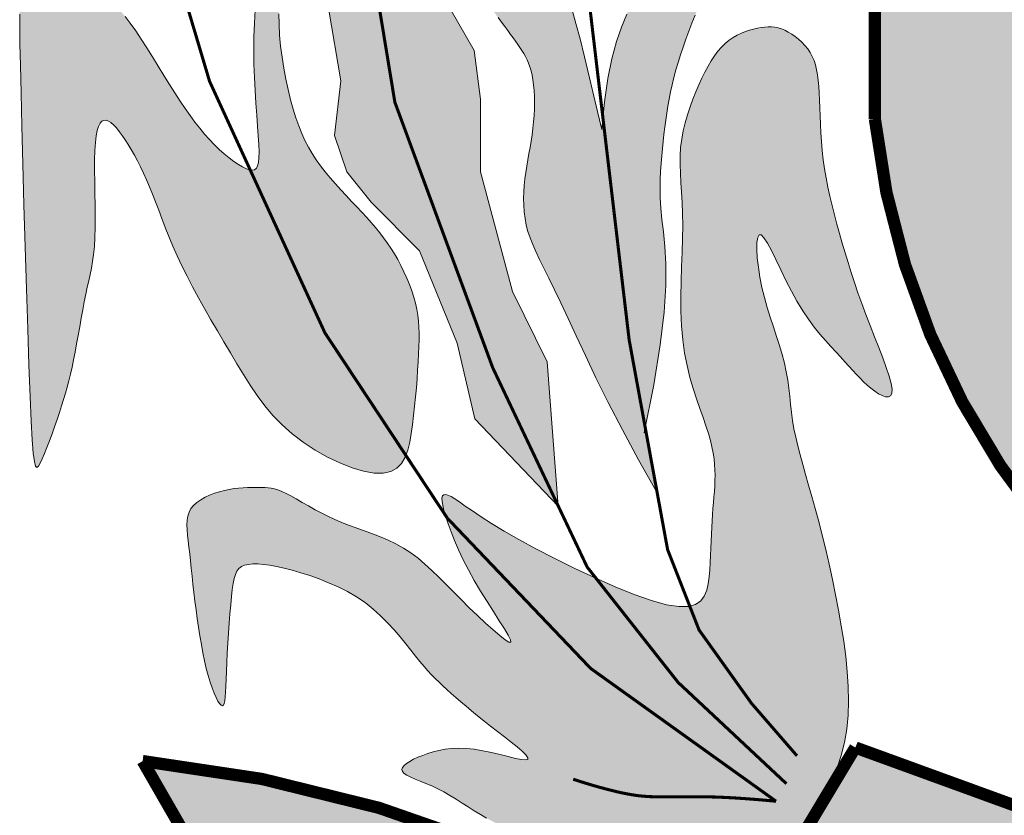
# Model space of a CAD drawing. Extents: x 1 to 5946, y 1 to 4206.
# Drawn here: x 5163 to 5194, y 490 to 515 of the extents above; entities that cross this region are included whole.
import ezdxf

# ---------------------------------------------------------------- set-up
doc = ezdxf.new("R2010")
doc.units = 0
doc.header["$LTSCALE"] = 18
doc.header["$MEASUREMENT"] = 0
doc.layers.add('FORMATO', color=1, linetype='Continuous', lineweight=15)

# ---------------------------------------------------------------- blocks, each defined once
blk = doc.blocks.new('BRASAO-CTBA')
at = {"layer": 'FORMATO'}
h = blk.add_hatch(color=10, dxfattribs=at)
h.paths.add_polyline_path([(2.4465, 4.0942), (2.4465, 7.8527, 0.001335), (2.4231, 7.8659), (-2.5026, 7.8659, 0.002053), (-2.5386, 7.8456), (-2.5386, 4.2352, 0.871796)])
h.paths.add_polyline_path([(0.0694, 5.7137), (0.1303, 5.7434), (0.1508, 5.9903), (0.0619, 5.9934)], flags=16)
h.paths.add_polyline_path([(-0.3241, 6.3428), (-0.4093, 6.3215), (-0.9983, 6.3215), (-1.8472, 6.6478), (-0.4093, 6.6478), (-0.3241, 6.6336), (-0.2886, 6.5911), (-0.2744, 6.5272), (-0.2673, 6.435), (-0.2957, 6.3783)], flags=16)
for points in [[(-3.971, 5.7901), (-3.971, 6.0058), (-3.9317, 6.1235), (-3.8532, 6.1039), (-3.7944, 6.0058), (-3.7944, 6.1039), (-3.814, 6.2019), (-3.8532, 6.2804), (-4.0102, 6.2608), (-4.1083, 6.2216), (-4.0887, 6.2804), (-4.0298, 6.4177), (-3.9906, 6.5157), (-3.9121, 6.4765), (-3.814, 6.3784), (-3.7355, 6.2804), (-3.6962, 6.3784), (-3.6962, 6.4961), (-3.7551, 6.6334), (-3.8336, 6.7511), (-3.9121, 6.8099), (-4.0495, 6.8491), (-4.1725, 6.7177), (-4.1734, 6.9895, -0.17552), (-4.2117, 7.0242, -0.373282), (-4.3006, 6.9801), (-4.3438, 6.653), (-4.4419, 6.7511), (-4.4616, 6.9276), (-4.6186, 6.908), (-4.5597, 6.8884), (-4.5204, 6.7315), (-4.5008, 6.5746), (-4.5401, 6.3196), (-4.5008, 6.1235), (-4.4812, 6.0058), (-4.4812, 5.7901), (-4.4223, 5.6332), (-4.3635, 5.4763), (-4.3438, 5.3979), (-4.2536, 5.2662), (-4.3831, 5.1821), (-4.4339, 4.979), (-4.4346, 4.9451), (-4.4355, 4.9253), (-4.3831, 4.7507), (-4.3046, 4.5938), (-4.2653, 4.3584), (-4.285, 4.1819), (-4.2457, 4.0642), (-4.1672, 3.9662), (-4.0102, 3.8093), (-3.889, 3.5101), (-3.8316, 3.2662), (-3.5621, 2.9842), (-3.5978, 3.4497), (-3.71, 3.6773), (-3.814, 4.0642), (-3.814, 4.2996), (-3.8336, 4.4565), (-3.9121, 4.5938), (-3.9906, 4.7507), (-4.0298, 4.9076), (-4.0691, 5.1037), (-4.1672, 5.2606), (-4.0495, 5.3979), (-3.9906, 5.4763), (-3.971, 5.6136)], [(-5.2989, 4.3192), (-5.301, 4.4075), (-5.3024, 4.4779), (-5.3031, 4.5327), (-5.3029, 4.5741), (-5.3019, 4.6046), (-5.2998, 4.6262), (-5.2966, 4.6415), (-5.2923, 4.6526), (-5.2868, 4.6615), (-5.28, 4.6687), (-5.2721, 4.6744), (-5.2629, 4.6787), (-5.2525, 4.6818), (-5.2408, 4.6839), (-5.2279, 4.685), (-5.2138, 4.6853), (-5.1985, 4.685), (-5.1822, 4.684), (-5.1652, 4.6822), (-5.1476, 4.6796), (-5.1297, 4.676), (-5.1117, 4.6715), (-5.0939, 4.6659), (-5.0765, 4.6591), (-5.0596, 4.6511), (-5.0431, 4.6417), (-5.027, 4.6307), (-5.011, 4.6179), (-4.9951, 4.603), (-4.9789, 4.586), (-4.9625, 4.5667), (-4.9456, 4.5447), (-4.9282, 4.5202), (-4.9103, 4.4934), (-4.892, 4.465), (-4.8737, 4.4356), (-4.8553, 4.4058), (-4.8371, 4.376), (-4.8192, 4.347), (-4.8017, 4.3192), (-4.7848, 4.2931), (-4.7684, 4.2688), (-4.7524, 4.2461), (-4.7367, 4.2248), (-4.7211, 4.205), (-4.7056, 4.1864), (-4.69, 4.1689), (-4.6742, 4.1525), (-4.6581, 4.137), (-4.642, 4.1227), (-4.6262, 4.1097), (-4.6108, 4.0982), (-4.5962, 4.0883), (-4.5826, 4.0803), (-4.5704, 4.0744), (-4.5597, 4.0708), (-4.5508, 4.0696), (-4.5436, 4.0711), (-4.538, 4.0757), (-4.5339, 4.0834), (-4.5312, 4.0947), (-4.5298, 4.1098), (-4.5295, 4.129), (-4.5303, 4.1525), (-4.5319, 4.1804), (-4.5342, 4.2124), (-4.5369, 4.2478), (-4.5397, 4.2861), (-4.5423, 4.3267), (-4.5445, 4.369), (-4.546, 4.4124), (-4.5466, 4.4565), (-4.546, 4.5006), (-4.5445, 4.5446), (-4.5421, 4.5883), (-4.5392, 4.6318), (-4.5361, 4.6747), (-4.5328, 4.7171), (-4.5297, 4.7588), (-4.527, 4.7997), (-4.5248, 4.8397), (-4.5232, 4.8785), (-4.5219, 4.9162), (-4.5209, 4.9525), (-4.52, 4.9873), (-4.5192, 5.0203), (-4.5183, 5.0516), (-4.5172, 5.0808), (-4.5158, 5.1079), (-4.514, 5.1324), (-4.5118, 5.1542), (-4.509, 5.1727), (-4.5056, 5.1878), (-4.5015, 5.1989), (-4.4967, 5.2059), (-4.491, 5.2083), (-4.4845, 5.2059), (-4.4773, 5.1989), (-4.4698, 5.1876), (-4.4624, 5.1723), (-4.4552, 5.1534), (-4.4487, 5.131), (-4.4431, 5.1057), (-4.4387, 5.0775), (-4.4357, 5.047), (-4.4342, 5.0144), (-4.4338, 4.9803), (-4.4346, 4.9451), (-4.4362, 4.9094), (-4.4387, 4.8734), (-4.4417, 4.8378), (-4.4452, 4.803), (-4.449, 4.7692), (-4.4529, 4.7364), (-4.4566, 4.7041), (-4.4599, 4.6722), (-4.4627, 4.6403), (-4.4645, 4.6081), (-4.4653, 4.5752), (-4.4648, 4.5415), (-4.4629, 4.5066), (-4.4595, 4.471), (-4.455, 4.4351), (-4.4493, 4.3993), (-4.4427, 4.3641), (-4.4354, 4.33), (-4.4275, 4.2975), (-4.4191, 4.2669), (-4.4103, 4.2387), (-4.4011, 4.2126), (-4.3914, 4.1883), (-4.381, 4.1656), (-4.3699, 4.1441), (-4.3579, 4.1235), (-4.3449, 4.1035), (-4.3307, 4.0839), (-4.3155, 4.0643), (-4.2992, 4.0447), (-4.2823, 4.0254), (-4.2649, 4.0062), (-4.2474, 3.9874), (-4.23, 3.9689), (-4.213, 3.9509), (-4.1966, 3.9335), (-4.1812, 3.9166), (-4.1665, 3.9001), (-4.1526, 3.8839), (-4.1394, 3.8677), (-4.1268, 3.8514), (-4.1148, 3.8347), (-4.1032, 3.8174), (-4.092, 3.7995), (-4.0811, 3.7807), (-4.0707, 3.7611), (-4.0608, 3.741), (-4.0515, 3.7206), (-4.043, 3.7), (-4.0354, 3.6795), (-4.0288, 3.6592), (-4.0233, 3.6393), (-4.019, 3.62), (-4.0158, 3.6009), (-4.0136, 3.5819), (-4.0123, 3.5625), (-4.0117, 3.5425), (-4.0118, 3.5216), (-4.0124, 3.4995), (-4.0135, 3.4759), (-4.0149, 3.4505), (-4.0166, 3.4236), (-4.0186, 3.3954), (-4.0209, 3.3664), (-4.0235, 3.3367), (-4.0264, 3.3067), (-4.0296, 3.2767), (-4.0331, 3.2471), (-4.0371, 3.2181), (-4.042, 3.1904), (-4.0485, 3.1647), (-4.0572, 3.1417), (-4.0689, 3.122), (-4.0842, 3.1064), (-4.1036, 3.0956), (-4.128, 3.0902), (-4.1575, 3.0907), (-4.1914, 3.0968), (-4.2286, 3.1078), (-4.2678, 3.1233), (-4.3079, 3.1426), (-4.3478, 3.1651), (-4.3863, 3.1903), (-4.4223, 3.2177), (-4.4549, 3.2466), (-4.4843, 3.2769), (-4.511, 3.3084), (-4.5356, 3.341), (-4.5584, 3.3746), (-4.5801, 3.4089), (-4.6011, 3.4438), (-4.6218, 3.4791), (-4.6428, 3.5148), (-4.6638, 3.5507), (-4.6847, 3.5865), (-4.7052, 3.6222), (-4.7251, 3.6575), (-4.7442, 3.6924), (-4.7622, 3.7267), (-4.7788, 3.7603), (-4.794, 3.7929), (-4.8079, 3.8246), (-4.8206, 3.8552), (-4.8324, 3.8849), (-4.8434, 3.9134), (-4.8538, 3.9409), (-4.8638, 3.9672), (-4.8737, 3.9923), (-4.8835, 4.0162), (-4.8933, 4.039), (-4.9031, 4.0605), (-4.9129, 4.081), (-4.9227, 4.1004), (-4.9325, 4.1187), (-4.9424, 4.1361), (-4.9522, 4.1525), (-4.962, 4.1679), (-4.9717, 4.1822), (-4.9813, 4.1951), (-4.9906, 4.2064), (-4.9996, 4.2159), (-5.0083, 4.2233), (-5.0165, 4.2284), (-5.0241, 4.2309), (-5.0312, 4.2307), (-5.0376, 4.2276), (-5.0433, 4.2212), (-5.0482, 4.2113), (-5.0525, 4.1978), (-5.0559, 4.1804), (-5.0584, 4.1588), (-5.0601, 4.1329), (-5.0609, 4.1026), (-5.061, 4.0687), (-5.0607, 4.0324), (-5.0601, 3.9948), (-5.0595, 3.9568), (-5.0592, 3.9196), (-5.0593, 3.8842), (-5.0601, 3.8518), (-5.0618, 3.823), (-5.0642, 3.7974), (-5.0674, 3.7743), (-5.0711, 3.7529), (-5.0753, 3.7324), (-5.0799, 3.712), (-5.0846, 3.6911), (-5.0895, 3.6687), (-5.0944, 3.6445), (-5.0993, 3.6185), (-5.1043, 3.5915), (-5.1092, 3.5637), (-5.1141, 3.5358), (-5.119, 3.5083), (-5.1239, 3.4816), (-5.1288, 3.4563), (-5.1337, 3.4326), (-5.1387, 3.4104), (-5.1438, 3.3893), (-5.1492, 3.3688), (-5.1549, 3.3487), (-5.161, 3.3285), (-5.1675, 3.3078), (-5.1746, 3.2863), (-5.1822, 3.2637), (-5.1903, 3.2405), (-5.1985, 3.2173), (-5.2069, 3.1948), (-5.215, 3.1734), (-5.2229, 3.1539), (-5.2302, 3.1369), (-5.2367, 3.1229), (-5.2424, 3.1128), (-5.2473, 3.1088), (-5.2517, 3.113), (-5.2555, 3.1278), (-5.2591, 3.1554), (-5.2625, 3.1982), (-5.2659, 3.2585), (-5.2694, 3.3386), (-5.2732, 3.4395), (-5.2772, 3.5571), (-5.2813, 3.6862), (-5.2854, 3.8215), (-5.2893, 3.9578), (-5.2929, 4.0897), (-5.2961, 4.2119)], [(-2.6471, 2.597), (-2.6559, 2.6472), (-2.6655, 2.6974), (-2.6757, 2.7471), (-2.6865, 2.7961), (-2.6976, 2.8438), (-2.7089, 2.8899), (-2.7202, 2.934), (-2.7314, 2.9758), (-2.7423, 3.0149), (-2.7527, 3.0515), (-2.7626, 3.0859), (-2.7719, 3.1184), (-2.7804, 3.1491), (-2.788, 3.1785), (-2.7946, 3.2067), (-2.8001, 3.234), (-2.8044, 3.2607), (-2.8079, 3.2869), (-2.8109, 3.313), (-2.8137, 3.3389), (-2.8168, 3.3649), (-2.8204, 3.3913), (-2.825, 3.4181), (-2.8309, 3.4455), (-2.8383, 3.4737), (-2.847, 3.5028), (-2.8565, 3.5325), (-2.8665, 3.563), (-2.8767, 3.5941), (-2.8865, 3.6259), (-2.8956, 3.6582), (-2.9036, 3.691), (-2.9102, 3.7242), (-2.9152, 3.7565), (-2.9186, 3.7867), (-2.9201, 3.8135), (-2.9197, 3.8356), (-2.9173, 3.8516), (-2.9128, 3.8604), (-2.9061, 3.8606), (-2.8971, 3.8514), (-2.8861, 3.8339), (-2.8732, 3.8098), (-2.8587, 3.7806), (-2.8429, 3.748), (-2.8261, 3.7136), (-2.8085, 3.679), (-2.7903, 3.6458), (-2.7718, 3.6155), (-2.7531, 3.5879), (-2.7346, 3.5628), (-2.7163, 3.54), (-2.6984, 3.5192), (-2.6813, 3.5001), (-2.6649, 3.4825), (-2.6496, 3.4661), (-2.6355, 3.4506), (-2.6223, 3.436), (-2.61, 3.4222), (-2.5981, 3.4093), (-2.5866, 3.3971), (-2.5751, 3.3856), (-2.5635, 3.3749), (-2.5515, 3.3647), (-2.539, 3.3554), (-2.5265, 3.3472), (-2.5145, 3.341), (-2.5037, 3.3374), (-2.4945, 3.3369), (-2.4876, 3.3404), (-2.4835, 3.3483), (-2.4828, 3.3615), (-2.4859, 3.3802), (-2.4924, 3.4039), (-2.5017, 3.4317), (-2.5131, 3.4628), (-2.526, 3.4964), (-2.5399, 3.5315), (-2.554, 3.5675), (-2.5679, 3.6034), (-2.5809, 3.6385), (-2.5931, 3.6727), (-2.6045, 3.7062), (-2.6153, 3.739), (-2.6254, 3.7712), (-2.635, 3.8028), (-2.6442, 3.834), (-2.6529, 3.8649), (-2.6613, 3.8953), (-2.6694, 3.9256), (-2.6769, 3.9556), (-2.684, 3.9854), (-2.6904, 4.015), (-2.6961, 4.0446), (-2.7011, 4.074), (-2.7052, 4.1035), (-2.7085, 4.1328), (-2.711, 4.162), (-2.7128, 4.1907), (-2.7142, 4.2187), (-2.7153, 4.2458), (-2.7163, 4.2717), (-2.7172, 4.2962), (-2.7183, 4.3192), (-2.7197, 4.3404), (-2.7215, 4.3598), (-2.7239, 4.3778), (-2.7269, 4.3944), (-2.7307, 4.4097), (-2.7353, 4.424), (-2.741, 4.4374), (-2.7478, 4.4499), (-2.7557, 4.4619), (-2.7647, 4.4731), (-2.7745, 4.4836), (-2.785, 4.4932), (-2.7959, 4.502), (-2.8071, 4.5097), (-2.8184, 4.5163), (-2.8295, 4.5219), (-2.8404, 4.5262), (-2.8511, 4.5293), (-2.8618, 4.5314), (-2.8724, 4.5325), (-2.8833, 4.5326), (-2.8944, 4.532), (-2.9058, 4.5305), (-2.9178, 4.5284), (-2.9304, 4.5256), (-2.9434, 4.5221), (-2.9567, 4.5178), (-2.9702, 4.5125), (-2.9836, 4.5061), (-2.9969, 4.4985), (-3.0099, 4.4896), (-3.0225, 4.4794), (-3.0345, 4.4676), (-3.0459, 4.4543), (-3.0569, 4.4395), (-3.0675, 4.4234), (-3.0777, 4.4058), (-3.0878, 4.387), (-3.0977, 4.3668), (-3.1075, 4.3453), (-3.1173, 4.3227), (-3.1268, 4.299), (-3.1359, 4.2743), (-3.1443, 4.2489), (-3.1518, 4.2229), (-3.1581, 4.1964), (-3.1631, 4.1696), (-3.1664, 4.1427), (-3.168, 4.1156), (-3.1681, 4.0882), (-3.1672, 4.0599), (-3.1656, 4.0303), (-3.1636, 3.9991), (-3.1618, 3.9657), (-3.1604, 3.9298), (-3.1599, 3.891), (-3.1604, 3.849), (-3.1617, 3.8043), (-3.1633, 3.7578), (-3.1648, 3.71), (-3.1656, 3.6618), (-3.1654, 3.6138), (-3.1636, 3.5669), (-3.1599, 3.5216), (-3.1538, 3.4787), (-3.1458, 3.4382), (-3.1363, 3.4001), (-3.1259, 3.3643), (-3.115, 3.3309), (-3.1042, 3.2996), (-3.0939, 3.2706), (-3.0846, 3.2438), (-3.0768, 3.2191), (-3.0704, 3.1963), (-3.0653, 3.175), (-3.0613, 3.1551), (-3.0585, 3.1363), (-3.0566, 3.1183), (-3.0555, 3.1008), (-3.0552, 3.0836), (-3.0555, 3.0665), (-3.0563, 3.0492), (-3.0574, 3.0316), (-3.0589, 3.0138), (-3.0605, 2.9954), (-3.0621, 2.9765), (-3.0636, 2.9569), (-3.065, 2.9366), (-3.0661, 2.9153), (-3.067, 2.8933), (-3.0678, 2.8707), (-3.0687, 2.8477), (-3.0697, 2.8245), (-3.0709, 2.8012), (-3.0726, 2.778), (-3.0747, 2.7551), (-3.0776, 2.7328), (-3.0823, 2.7119), (-3.0899, 2.6932), (-3.1015, 2.6777), (-3.1183, 2.6662), (-3.1416, 2.6597), (-3.1723, 2.6591), (-3.2118, 2.6652), (-3.2604, 2.6787), (-3.3168, 2.6984), (-3.3784, 2.7232), (-3.4433, 2.7517), (-3.509, 2.7825), (-3.5735, 2.8144), (-3.6344, 2.846), (-3.6896, 2.8761), (-3.7373, 2.9034), (-3.7777, 2.9279), (-3.8116, 2.9495), (-3.8397, 2.9682), (-3.8628, 2.9841), (-3.8815, 2.9972), (-3.8966, 3.0075), (-3.9088, 3.015), (-3.9188, 3.0197), (-3.9267, 3.0216), (-3.9325, 3.0206), (-3.9362, 3.0166), (-3.938, 3.0096), (-3.9378, 2.9994), (-3.9357, 2.986), (-3.9317, 2.9692), (-3.9259, 2.9492), (-3.9182, 2.9262), (-3.9087, 2.9005), (-3.8974, 2.8724), (-3.8842, 2.8424), (-3.8692, 2.8107), (-3.8523, 2.7777), (-3.8336, 2.7437), (-3.8133, 2.7093), (-3.7922, 2.6753), (-3.7716, 2.643), (-3.7527, 2.6134), (-3.7364, 2.5876), (-3.7241, 2.5667), (-3.7169, 2.5519), (-3.7159, 2.5443), (-3.7218, 2.5446), (-3.734, 2.552), (-3.7513, 2.5653), (-3.7727, 2.5835), (-3.797, 2.6054), (-3.823, 2.6298), (-3.8498, 2.6556), (-3.8761, 2.6816), (-3.9012, 2.7069), (-3.925, 2.7311), (-3.948, 2.7542), (-3.9706, 2.776), (-3.9929, 2.7964), (-4.0155, 2.8154), (-4.0386, 2.8327), (-4.0626, 2.8483), (-4.0877, 2.8621), (-4.1137, 2.8745), (-4.1405, 2.8857), (-4.1676, 2.8961), (-4.1949, 2.906), (-4.2221, 2.9159), (-4.249, 2.9259), (-4.2751, 2.9366), (-4.3004, 2.948), (-4.3247, 2.96), (-4.3478, 2.9722), (-4.3696, 2.9844), (-4.39, 2.996), (-4.409, 3.0069), (-4.4263, 3.0166), (-4.4419, 3.0248), (-4.4558, 3.0313), (-4.4682, 3.0361), (-4.4794, 3.0396), (-4.4898, 3.042), (-4.4997, 3.0434), (-4.5096, 3.0441), (-4.5196, 3.0444), (-4.5303, 3.0444), (-4.5417, 3.0444), (-4.5541, 3.0443), (-4.5672, 3.0439), (-4.5809, 3.0432), (-4.5953, 3.042), (-4.6103, 3.0403), (-4.6257, 3.0378), (-4.6415, 3.0346), (-4.6575, 3.0305), (-4.6735, 3.0254), (-4.6891, 3.0194), (-4.704, 3.0125), (-4.7178, 3.0047), (-4.7302, 2.996), (-4.7409, 2.9863), (-4.7494, 2.9758), (-4.7556, 2.9643), (-4.7596, 2.9518), (-4.7618, 2.9382), (-4.7625, 2.9235), (-4.7619, 2.9075), (-4.7604, 2.8903), (-4.7583, 2.8717), (-4.7559, 2.8516), (-4.7535, 2.83), (-4.751, 2.807), (-4.7484, 2.7828), (-4.7457, 2.7576), (-4.7429, 2.7314), (-4.7398, 2.7045), (-4.7366, 2.6769), (-4.733, 2.6489), (-4.7292, 2.6206), (-4.7251, 2.5923), (-4.7206, 2.5642), (-4.7159, 2.5365), (-4.7108, 2.5097), (-4.7054, 2.4839), (-4.6998, 2.4594), (-4.6938, 2.4364), (-4.6875, 2.4153), (-4.6811, 2.3963), (-4.6747, 2.3796), (-4.6684, 2.3654), (-4.6625, 2.3539), (-4.657, 2.3454), (-4.6521, 2.3402), (-4.648, 2.3384), (-4.6448, 2.3402), (-4.6423, 2.3456), (-4.6404, 2.3546), (-4.639, 2.367), (-4.6379, 2.3828), (-4.637, 2.4018), (-4.636, 2.4241), (-4.6349, 2.4495), (-4.6335, 2.4779), (-4.6319, 2.5085), (-4.63, 2.5404), (-4.628, 2.5729), (-4.6257, 2.6051), (-4.6234, 2.6361), (-4.621, 2.6652), (-4.6186, 2.6914), (-4.6161, 2.7141), (-4.6133, 2.7334), (-4.61, 2.7496), (-4.6059, 2.7629), (-4.6007, 2.7736), (-4.5942, 2.782), (-4.5861, 2.7882), (-4.576, 2.7927), (-4.5639, 2.7956), (-4.5497, 2.7971), (-4.5334, 2.797), (-4.5151, 2.7956), (-4.4948, 2.7928), (-4.4726, 2.7886), (-4.4484, 2.7831), (-4.4223, 2.7764), (-4.3945, 2.7684), (-4.3653, 2.7591), (-4.3352, 2.7485), (-4.3046, 2.7363), (-4.274, 2.7227), (-4.2439, 2.7074), (-4.2147, 2.6905), (-4.1868, 2.6718), (-4.1608, 2.6513), (-4.1364, 2.6296), (-4.1138, 2.6069), (-4.0928, 2.5839), (-4.0733, 2.5611), (-4.0553, 2.5389), (-4.0386, 2.5179), (-4.0233, 2.4986), (-4.0092, 2.4812), (-3.996, 2.4656), (-3.9835, 2.4515), (-3.9714, 2.4385), (-3.9595, 2.4263), (-3.9474, 2.4144), (-3.935, 2.4027), (-3.9219, 2.3907), (-3.908, 2.3781), (-3.893, 2.3649), (-3.8771, 2.3512), (-3.8602, 2.3368), (-3.8422, 2.3217), (-3.823, 2.3061), (-3.8027, 2.2899), (-3.7813, 2.273), (-3.7588, 2.2556), (-3.7362, 2.2382), (-3.7145, 2.2214), (-3.695, 2.2056), (-3.6787, 2.1915), (-3.6668, 2.1797), (-3.6602, 2.1707), (-3.6603, 2.1651), (-3.6676, 2.1633), (-3.6814, 2.1647), (-3.7004, 2.1686), (-3.7236, 2.1741), (-3.7497, 2.1806), (-3.7775, 2.1872), (-3.8059, 2.1932), (-3.8336, 2.1978), (-3.8597, 2.2005), (-3.884, 2.2012), (-3.9068, 2.2002), (-3.928, 2.1978), (-3.9479, 2.1942), (-3.9665, 2.1896), (-3.984, 2.1842), (-4.0004, 2.1782), (-4.0158, 2.172), (-4.0299, 2.1655), (-4.0424, 2.1588), (-4.0527, 2.1521), (-4.0606, 2.1453), (-4.0657, 2.1387), (-4.0676, 2.1322), (-4.0658, 2.1259), (-4.0602, 2.1199), (-4.0512, 2.114), (-4.0391, 2.1081), (-4.0245, 2.1018), (-4.008, 2.0951), (-3.9899, 2.0878), (-3.9709, 2.0796), (-3.9513, 2.0704), (-3.9317, 2.06), (-3.9121, 2.0487), (-3.8925, 2.0366), (-3.8729, 2.0242), (-3.8532, 2.0116), (-3.8336, 1.9991), (-3.814, 1.987), (-3.7944, 1.9756), (-3.7747, 1.965), (-3.755, 1.9551), (-3.7351, 1.9459), (-3.715, 1.9372), (-3.6946, 1.9287), (-3.6739, 1.9204), (-3.6526, 1.9121), (-3.6308, 1.9037), (-3.6085, 1.8949), (-3.5857, 1.8861), (-3.5627, 1.8772), (-3.5397, 1.8685), (-3.5168, 1.8601), (-3.4942, 1.8522), (-3.4722, 1.8448), (-3.4509, 1.8383), (-3.4305, 1.8326), (-3.4108, 1.8277), (-3.3917, 1.8235), (-3.3729, 1.8199), (-3.3542, 1.8167), (-3.3355, 1.8139), (-3.3166, 1.8113), (-3.2972, 1.8089), (-3.2773, 1.8064), (-3.257, 1.804), (-3.2365, 1.8017), (-3.2159, 1.7995), (-3.1954, 1.7974), (-3.1753, 1.7955), (-3.1558, 1.7939), (-3.137, 1.7925), (-3.119, 1.7915), (-3.1019, 1.7907), (-3.0854, 1.7904), (-3.0695, 1.7905), (-3.0541, 1.791), (-3.039, 1.7921), (-3.0241, 1.7936), (-3.0094, 1.7958), (-2.9947, 1.7985), (-2.98, 1.8019), (-2.9653, 1.8059), (-2.9506, 1.8106), (-2.9359, 1.8159), (-2.9213, 1.8218), (-2.9067, 1.8285), (-2.8922, 1.8357), (-2.8777, 1.8438), (-2.8631, 1.8528), (-2.8483, 1.8632), (-2.8332, 1.8752), (-2.8177, 1.8892), (-2.8016, 1.9055), (-2.7847, 1.9244), (-2.767, 1.9462), (-2.7485, 1.9713), (-2.7296, 1.9994), (-2.7108, 2.0303), (-2.6926, 2.0639), (-2.6756, 2.0998), (-2.6602, 2.138), (-2.6471, 2.1781), (-2.6368, 2.2199), (-2.6296, 2.2632), (-2.6254, 2.308), (-2.6239, 2.3539), (-2.6248, 2.401), (-2.6279, 2.449), (-2.6328, 2.4977), (-2.6393, 2.5471)]]:
    blk.add_hatch(color=80, dxfattribs=at).paths.add_polyline_path(points)
h = blk.add_hatch(color=80, dxfattribs=at)
h.paths.add_polyline_path([(-3.2176, 4.2083), (-3.2146, 4.2309), (-3.2114, 4.2536), (-3.2078, 4.2764), (-3.2037, 4.2993), (-3.1991, 4.3225), (-3.1939, 4.3459), (-3.1881, 4.3697), (-3.1816, 4.3937), (-3.1746, 4.4181), (-3.1669, 4.4427), (-3.1586, 4.4677), (-3.1497, 4.493), (-3.1402, 4.5186), (-3.1301, 4.5445), (-3.1194, 4.5706), (-3.108, 4.597), (-3.0961, 4.6236), (-3.0835, 4.6503), (-3.0703, 4.6772), (-3.0565, 4.7041), (-3.0421, 4.731), (-3.0271, 4.758), (-3.0117, 4.7848), (-2.9961, 4.8114), (-2.9804, 4.8377), (-2.9648, 4.8635), (-2.9497, 4.8887), (-2.935, 4.9132), (-2.9211, 4.937), (-2.9081, 4.9599), (-2.8961, 4.9821), (-2.8851, 5.0041), (-2.8753, 5.026), (-2.8667, 5.0483), (-2.8595, 5.0712), (-2.8536, 5.095), (-2.8491, 5.12), (-2.8462, 5.1464), (-2.8446, 5.1738), (-2.8443, 5.2015), (-2.8451, 5.2291), (-2.8467, 5.2559), (-2.8491, 5.2814), (-2.8522, 5.3049), (-2.8557, 5.3259), (-2.8595, 5.344), (-2.8639, 5.3586), (-2.869, 5.3696), (-2.8749, 5.3766), (-2.8819, 5.3793), (-2.8902, 5.3774), (-2.8999, 5.3706), (-2.9113, 5.3586), (-2.9244, 5.3413), (-2.9391, 5.3193), (-2.955, 5.2935), (-2.9718, 5.2647), (-2.9892, 5.2337), (-3.007, 5.2014), (-3.0247, 5.1687), (-3.0421, 5.1364), (-3.059, 5.1051), (-3.0754, 5.0748), (-3.0914, 5.0452), (-3.1071, 5.0162), (-3.1227, 4.9875), (-3.1382, 4.9589), (-3.1539, 4.9302), (-3.1697, 4.901), (-3.1858, 4.8713), (-3.2021, 4.841), (-3.2188, 4.81), (-3.2357, 4.7784), (-3.2528, 4.7463), (-3.2702, 4.7135), (-3.2877, 4.6801), (-3.3054, 4.6461), (-3.3232, 4.6111), (-3.3408, 4.5738), (-3.3578, 4.5324), (-3.3739, 4.4851), (-3.3886, 4.4301), (-3.4018, 4.3657), (-3.4128, 4.2901), (-3.4178, 4.2392), (-3.3329, 3.5212), (-3.2809, 3.2372), (-3.253, 3.3759), (-3.2322, 3.5047), (-3.2199, 3.6107), (-3.2144, 3.6969), (-3.2141, 3.7668), (-3.2172, 3.8235), (-3.2221, 3.8704), (-3.2269, 3.9106), (-3.2304, 3.947), (-3.2324, 3.9804), (-3.2331, 4.0112), (-3.2328, 4.0397), (-3.2317, 4.0664), (-3.2299, 4.0917), (-3.2277, 4.1159), (-3.2253, 4.1394), (-3.2228, 4.1626), (-3.2203, 4.1855)])
h.paths.add_polyline_path([(-3.4178, 4.2392), (-3.4215, 4.2015), (-3.4423, 4.2909), (-3.4606, 4.3686), (-3.477, 4.4359), (-3.4916, 4.4941), (-3.505, 4.5442), (-3.5174, 4.5876), (-3.5292, 4.6255), (-3.5409, 4.6591), (-3.5526, 4.6895), (-3.5645, 4.7173), (-3.5766, 4.7427), (-3.5889, 4.7662), (-3.6015, 4.7882), (-3.6142, 4.809), (-3.6273, 4.829), (-3.6406, 4.8487), (-3.6543, 4.8683), (-3.668, 4.8879), (-3.6816, 4.9076), (-3.695, 4.9272), (-3.7079, 4.9468), (-3.7202, 4.9664), (-3.7316, 4.986), (-3.742, 5.0056), (-3.7513, 5.0252), (-3.7595, 5.0445), (-3.767, 5.0632), (-3.7739, 5.0812), (-3.7805, 5.0981), (-3.7871, 5.1136), (-3.7938, 5.1276), (-3.8009, 5.1396), (-3.8085, 5.1496), (-3.8166, 5.1572), (-3.8249, 5.1624), (-3.8332, 5.165), (-3.8414, 5.1648), (-3.8492, 5.1617), (-3.8565, 5.1555), (-3.863, 5.1462), (-3.8687, 5.1335), (-3.8736, 5.1181), (-3.8776, 5.1003), (-3.881, 5.0808), (-3.8838, 5.06), (-3.886, 5.0386), (-3.8878, 5.017), (-3.8892, 4.9958), (-3.8903, 4.9754), (-3.891, 4.9558), (-3.8913, 4.9367), (-3.8913, 4.9182), (-3.8907, 4.8999), (-3.8897, 4.8818), (-3.8881, 4.8637), (-3.8859, 4.8454), (-3.8832, 4.8269), (-3.8797, 4.8081), (-3.8755, 4.7891), (-3.8704, 4.7699), (-3.8644, 4.7505), (-3.8574, 4.731), (-3.8494, 4.7114), (-3.8401, 4.6918), (-3.8298, 4.6722), (-3.8184, 4.6528), (-3.8064, 4.6337), (-3.794, 4.615), (-3.7813, 4.597), (-3.7689, 4.5797), (-3.7568, 4.5633), (-3.7453, 4.548), (-3.7347, 4.5339), (-3.725, 4.5208), (-3.716, 4.5087), (-3.7077, 4.4973), (-3.7, 4.4866), (-3.6929, 4.4763), (-3.6862, 4.4663), (-3.6799, 4.4565), (-3.6739, 4.4466), (-3.6683, 4.4366), (-3.663, 4.4262), (-3.6582, 4.4152), (-3.6539, 4.4035), (-3.65, 4.3907), (-3.6467, 4.3769), (-3.6439, 4.3617), (-3.6418, 4.345), (-3.6402, 4.3271), (-3.6393, 4.308), (-3.639, 4.2881), (-3.6393, 4.2676), (-3.6402, 4.2468), (-3.6418, 4.2257), (-3.6439, 4.2048), (-3.6466, 4.1841), (-3.6498, 4.1636), (-3.6533, 4.1433), (-3.657, 4.1231), (-3.6606, 4.1028), (-3.6641, 4.0825), (-3.6673, 4.0621), (-3.6701, 4.0414), (-3.6722, 4.0204), (-3.6736, 3.9992), (-3.6742, 3.9778), (-3.6738, 3.9564), (-3.6723, 3.9349), (-3.6696, 3.9136), (-3.6656, 3.8924), (-3.6603, 3.8714), (-3.6533, 3.8506), (-3.6448, 3.8292), (-3.6345, 3.8063), (-3.6224, 3.7812), (-3.6083, 3.7529), (-3.5922, 3.7206), (-3.5739, 3.6834), (-3.5534, 3.6404), (-3.5304, 3.5908), (-3.5044, 3.5342), (-3.4745, 3.4703), (-3.4401, 3.3986), (-3.4004, 3.3188), (-3.3547, 3.2305), (-3.3022, 3.1333), (-3.2423, 3.0269), (-3.3329, 3.5212)])
h = blk.add_hatch(color=10, dxfattribs=at)
h.paths.add_polyline_path([(-2.1958, 0.7674, 0.188346), (-4.9055, 2.1598), (-4.6532, 1.7213), (-5.1249, 1.3375, -0.208547), (-2.7114, -0.1097)])
h.paths.add_polyline_path([(-2.8831, 0.7723), (-2.8839, 0.7722), (-2.9784, 0.852)], flags=17)
h.paths.add_polyline_path([(2.4007, 2.2146, -0.200246), (-2.6017, 2.2037), (-3.0296, 1.491, 0.143667), (0.7481, 0.8739, -0.160847), (0.8468, 0.8869, 0.076516), (2.8285, 1.4801)])
h.paths.add_polyline_path([(0.9403, 1.5955), (1.1605, 1.627), (1.2174, 1.5969), (1.2415, 1.5287), (1.2254, 1.4404), (1.1759, 1.3856), (1.2696, 1.3655), (1.3124, 1.3), (1.3191, 1.2198), (1.3172, 1.1723), (1.0134, 1.1121)], flags=16)
h.paths.add_polyline_path([(1.5295, 1.6899), (1.709, 1.4466), (1.5268, 1.3825)], flags=16)
h.paths.add_polyline_path([(4.4521, 1.7103), (4.7264, 2.1817, 0.097883), (3.3935, 1.8259), (3.3877, 1.8136), (3.3774, 1.8056), (3.3639, 1.8112, 0.119806), (2.0826, 0.7236), (2.5872, -0.0329, -0.225283), (5.0445, 1.3046)])
h.paths.add_polyline_path([(4.1645, 1.62), (4.1643, 1.6191), (4.05, 1.5718)], flags=16)
h.paths.add_polyline_path([(1.3124, 1.3), (1.2696, 1.3655), (1.1759, 1.3856), (1.2254, 1.4404), (1.2415, 1.5287), (1.2174, 1.5969), (1.1605, 1.627), (0.9403, 1.5955), (1.0134, 1.1121), (1.3172, 1.1723), (1.3191, 1.2198)], flags=16)
h.paths.add_polyline_path([(1.5295, 1.6899), (1.5268, 1.3825), (1.709, 1.4466)], flags=16)
at = {"layer": 'FORMATO', "color": 2, "const_width": 0.0397}
for points in [[(-2.5386, 4.2352), (-2.5386, 7.8659), (2.4465, 7.8659), (2.4465, 4.0942, -0.871796)], [(2.4007, 2.2146, -0.200246), (-2.6017, 2.2037), (-3.0296, 1.491, 0.226478), (2.8285, 1.4801)], [(-2.7114, -0.1097, 0.208547), (-5.1249, 1.3375), (-4.6532, 1.7213), (-4.9055, 2.1598, -0.188346), (-2.1958, 0.7674)]]:
    blk.add_lwpolyline(points, format="xyb", close=True, dxfattribs=at)
at = {"layer": 'FORMATO', "color": 2}
for points in [[(-4.3046, 4.5938), (-4.2653, 4.3584), (-4.285, 4.1819), (-4.2457, 4.0642), (-4.1672, 3.9662), (-4.0102, 3.8093), (-3.889, 3.5101), (-3.8316, 3.2662), (-3.5621, 2.9842), (-3.5978, 3.4497), (-3.71, 3.6773), (-3.814, 4.0642), (-3.814, 4.2996), (-3.8336, 4.4565), (-3.9121, 4.5938)], [(-3.2841, 3.2209), (-3.253, 3.3759), (-3.2322, 3.5047), (-3.2199, 3.6107), (-3.2144, 3.6969), (-3.2141, 3.7668), (-3.2172, 3.8235), (-3.2221, 3.8704), (-3.2269, 3.9106), (-3.2304, 3.947), (-3.2324, 3.9804), (-3.2331, 4.0112), (-3.2328, 4.0397), (-3.2317, 4.0664), (-3.2299, 4.0917), (-3.2277, 4.1159), (-3.2253, 4.1394), (-3.2228, 4.1626), (-3.2203, 4.1855), (-3.2176, 4.2083), (-3.2146, 4.2309), (-3.2114, 4.2536), (-3.2078, 4.2764), (-3.2037, 4.2993), (-3.1991, 4.3225), (-3.1939, 4.3459), (-3.1881, 4.3697), (-3.1816, 4.3937), (-3.1746, 4.4181), (-3.1669, 4.4427), (-3.1586, 4.4677), (-3.1497, 4.493), (-3.1402, 4.5186), (-3.1301, 4.5445), (-3.1194, 4.5706)], [(-3.3408, 4.5738), (-3.3578, 4.5324), (-3.3739, 4.4851), (-3.3886, 4.4301), (-3.4018, 4.3657), (-3.4128, 4.2901), (-3.4215, 4.2015)], [(-4.9625, 4.5667), (-4.9456, 4.5447), (-4.9282, 4.5202), (-4.9103, 4.4934), (-4.892, 4.465), (-4.8737, 4.4356), (-4.8553, 4.4058), (-4.8371, 4.376), (-4.8192, 4.347), (-4.8017, 4.3192), (-4.7848, 4.2931), (-4.7684, 4.2688), (-4.7524, 4.2461), (-4.7367, 4.2248), (-4.7211, 4.205), (-4.7056, 4.1864), (-4.69, 4.1689), (-4.6742, 4.1525), (-4.6581, 4.137), (-4.642, 4.1227), (-4.6262, 4.1097), (-4.6108, 4.0982), (-4.5962, 4.0883), (-4.5826, 4.0803), (-4.5704, 4.0744), (-4.5597, 4.0708), (-4.5508, 4.0696), (-4.5436, 4.0711), (-4.538, 4.0757), (-4.5339, 4.0834), (-4.5312, 4.0947), (-4.5298, 4.1098), (-4.5295, 4.129), (-4.5303, 4.1525), (-4.5319, 4.1804), (-4.5342, 4.2124), (-4.5369, 4.2478), (-4.5397, 4.2861), (-4.5423, 4.3267), (-4.5445, 4.369), (-4.546, 4.4124), (-4.5466, 4.4565), (-4.546, 4.5006), (-4.5445, 4.5446), (-4.5421, 4.5883)], [(-4.4653, 4.5752), (-4.4648, 4.5415), (-4.4629, 4.5066), (-4.4595, 4.471), (-4.455, 4.4351), (-4.4493, 4.3993), (-4.4427, 4.3641), (-4.4354, 4.33), (-4.4275, 4.2975), (-4.4191, 4.2669), (-4.4103, 4.2387), (-4.4011, 4.2126), (-4.3914, 4.1883), (-4.381, 4.1656), (-4.3699, 4.1441), (-4.3579, 4.1235), (-4.3449, 4.1035), (-4.3307, 4.0839), (-4.3155, 4.0643), (-4.2992, 4.0447), (-4.2823, 4.0254), (-4.2649, 4.0062), (-4.2474, 3.9874), (-4.23, 3.9689), (-4.213, 3.9509), (-4.1966, 3.9335), (-4.1812, 3.9166), (-4.1665, 3.9001), (-4.1526, 3.8839), (-4.1394, 3.8677), (-4.1268, 3.8514), (-4.1148, 3.8347), (-4.1032, 3.8174), (-4.092, 3.7995), (-4.0811, 3.7807), (-4.0707, 3.7611), (-4.0608, 3.741), (-4.0515, 3.7206), (-4.043, 3.7), (-4.0354, 3.6795), (-4.0288, 3.6592), (-4.0233, 3.6393), (-4.019, 3.62), (-4.0158, 3.6009), (-4.0136, 3.5819), (-4.0123, 3.5625), (-4.0117, 3.5425), (-4.0118, 3.5216), (-4.0124, 3.4995), (-4.0135, 3.4759), (-4.0149, 3.4505), (-4.0166, 3.4236), (-4.0186, 3.3954), (-4.0209, 3.3664), (-4.0235, 3.3367), (-4.0264, 3.3067), (-4.0296, 3.2767), (-4.0331, 3.2471), (-4.0371, 3.2181), (-4.042, 3.1904), (-4.0485, 3.1647), (-4.0572, 3.1417), (-4.0689, 3.122), (-4.0842, 3.1064), (-4.1036, 3.0956), (-4.128, 3.0902), (-4.1575, 3.0907), (-4.1914, 3.0968), (-4.2286, 3.1078), (-4.2678, 3.1233), (-4.3079, 3.1426), (-4.3478, 3.1651), (-4.3863, 3.1903), (-4.4223, 3.2177), (-4.4549, 3.2466), (-4.4843, 3.2769), (-4.511, 3.3084), (-4.5356, 3.341), (-4.5584, 3.3746), (-4.5801, 3.4089), (-4.6011, 3.4438), (-4.6218, 3.4791), (-4.6428, 3.5148), (-4.6638, 3.5507), (-4.6847, 3.5865), (-4.7052, 3.6222), (-4.7251, 3.6575), (-4.7442, 3.6924), (-4.7622, 3.7267), (-4.7788, 3.7603), (-4.794, 3.7929), (-4.8079, 3.8246), (-4.8206, 3.8552), (-4.8324, 3.8849), (-4.8434, 3.9134), (-4.8538, 3.9409), (-4.8638, 3.9672), (-4.8737, 3.9923), (-4.8835, 4.0162), (-4.8933, 4.039), (-4.9031, 4.0605), (-4.9129, 4.081), (-4.9227, 4.1004), (-4.9325, 4.1187), (-4.9424, 4.1361), (-4.9522, 4.1525), (-4.962, 4.1679), (-4.9717, 4.1822), (-4.9813, 4.1951), (-4.9906, 4.2064), (-4.9996, 4.2159), (-5.0083, 4.2233), (-5.0165, 4.2284), (-5.0241, 4.2309), (-5.0312, 4.2307), (-5.0376, 4.2276), (-5.0433, 4.2212), (-5.0482, 4.2113), (-5.0525, 4.1978), (-5.0559, 4.1804), (-5.0584, 4.1588), (-5.0601, 4.1329), (-5.0609, 4.1026), (-5.061, 4.0687), (-5.0607, 4.0324), (-5.0601, 3.9948), (-5.0595, 3.9568), (-5.0592, 3.9196), (-5.0593, 3.8842), (-5.0601, 3.8518), (-5.0618, 3.823), (-5.0642, 3.7974), (-5.0674, 3.7743), (-5.0711, 3.7529), (-5.0753, 3.7324), (-5.0799, 3.712), (-5.0846, 3.6911), (-5.0895, 3.6687), (-5.0944, 3.6445), (-5.0993, 3.6185), (-5.1043, 3.5915), (-5.1092, 3.5637), (-5.1141, 3.5358), (-5.119, 3.5083), (-5.1239, 3.4816), (-5.1288, 3.4563), (-5.1337, 3.4326), (-5.1387, 3.4104), (-5.1438, 3.3893), (-5.1492, 3.3688), (-5.1549, 3.3487), (-5.161, 3.3285), (-5.1675, 3.3078), (-5.1746, 3.2863), (-5.1822, 3.2637), (-5.1903, 3.2405), (-5.1985, 3.2173), (-5.2069, 3.1948), (-5.215, 3.1734), (-5.2229, 3.1539), (-5.2302, 3.1369), (-5.2367, 3.1229), (-5.2424, 3.1128), (-5.2473, 3.1088), (-5.2517, 3.113), (-5.2555, 3.1278), (-5.2591, 3.1554), (-5.2625, 3.1982), (-5.2659, 3.2585), (-5.2694, 3.3386), (-5.2732, 3.4395), (-5.2772, 3.5571), (-5.2813, 3.6862), (-5.2854, 3.8215), (-5.2893, 3.9578), (-5.2929, 4.0897), (-5.2961, 4.2119), (-5.2989, 4.3192), (-5.301, 4.4075), (-5.3024, 4.4779), (-5.3031, 4.5327), (-5.3029, 4.5741)], [(-3.2423, 3.0269), (-3.3022, 3.1333), (-3.3547, 3.2305), (-3.4004, 3.3188), (-3.4401, 3.3986), (-3.4745, 3.4703), (-3.5044, 3.5342), (-3.5304, 3.5908), (-3.5534, 3.6404), (-3.5739, 3.6834), (-3.5922, 3.7206), (-3.6083, 3.7529), (-3.6224, 3.7812), (-3.6345, 3.8063), (-3.6448, 3.8292), (-3.6533, 3.8506), (-3.6603, 3.8714), (-3.6656, 3.8924), (-3.6696, 3.9136), (-3.6723, 3.9349), (-3.6738, 3.9564), (-3.6742, 3.9778), (-3.6736, 3.9992), (-3.6722, 4.0204), (-3.6701, 4.0414), (-3.6673, 4.0621), (-3.6641, 4.0825), (-3.6606, 4.1028), (-3.657, 4.1231), (-3.6533, 4.1433), (-3.6498, 4.1636), (-3.6466, 4.1841), (-3.6439, 4.2048), (-3.6418, 4.2257), (-3.6402, 4.2468), (-3.6393, 4.2676), (-3.639, 4.2881), (-3.6393, 4.308), (-3.6402, 4.3271), (-3.6418, 4.345), (-3.6439, 4.3617), (-3.6467, 4.3769), (-3.65, 4.3907), (-3.6539, 4.4035), (-3.6582, 4.4152), (-3.663, 4.4262), (-3.6683, 4.4366), (-3.6739, 4.4466), (-3.6799, 4.4565), (-3.6862, 4.4663), (-3.6929, 4.4763), (-3.7, 4.4866), (-3.7077, 4.4973), (-3.716, 4.5087), (-3.725, 4.5208), (-3.7347, 4.5339), (-3.7453, 4.548), (-3.7568, 4.5633)], [(-3.5174, 4.5876), (-3.505, 4.5442), (-3.4916, 4.4941), (-3.477, 4.4359), (-3.4606, 4.3686), (-3.4423, 4.2909), (-3.4215, 4.2015)], [(-2.7485, 1.9713), (-2.7296, 1.9994), (-2.7108, 2.0303), (-2.6926, 2.0639), (-2.6756, 2.0998), (-2.6602, 2.138), (-2.6471, 2.1781), (-2.6368, 2.2199), (-2.6296, 2.2632), (-2.6254, 2.308), (-2.6239, 2.3539), (-2.6248, 2.401), (-2.6279, 2.449), (-2.6328, 2.4977), (-2.6393, 2.5471), (-2.6471, 2.597), (-2.6559, 2.6472), (-2.6655, 2.6974), (-2.6757, 2.7471), (-2.6865, 2.7961), (-2.6976, 2.8438), (-2.7089, 2.8899), (-2.7202, 2.934), (-2.7314, 2.9758), (-2.7423, 3.0149), (-2.7527, 3.0515), (-2.7626, 3.0859), (-2.7719, 3.1184), (-2.7804, 3.1491), (-2.788, 3.1785), (-2.7946, 3.2067), (-2.8001, 3.234), (-2.8044, 3.2607), (-2.8079, 3.2869), (-2.8109, 3.313), (-2.8137, 3.3389), (-2.8168, 3.3649), (-2.8204, 3.3913), (-2.825, 3.4181), (-2.8309, 3.4455), (-2.8383, 3.4737), (-2.847, 3.5028), (-2.8565, 3.5325), (-2.8665, 3.563), (-2.8767, 3.5941), (-2.8865, 3.6259), (-2.8956, 3.6582), (-2.9036, 3.691), (-2.9102, 3.7242), (-2.9152, 3.7565), (-2.9186, 3.7867), (-2.9201, 3.8135), (-2.9197, 3.8356), (-2.9173, 3.8516), (-2.9128, 3.8604), (-2.9061, 3.8606), (-2.8971, 3.8514), (-2.8861, 3.8339), (-2.8732, 3.8098), (-2.8587, 3.7806), (-2.8429, 3.748), (-2.8261, 3.7136), (-2.8085, 3.679), (-2.7903, 3.6458), (-2.7718, 3.6155), (-2.7531, 3.5879), (-2.7346, 3.5628), (-2.7163, 3.54), (-2.6984, 3.5192), (-2.6813, 3.5001), (-2.6649, 3.4825), (-2.6496, 3.4661), (-2.6355, 3.4506), (-2.6223, 3.436), (-2.61, 3.4222), (-2.5981, 3.4093), (-2.5866, 3.3971), (-2.5751, 3.3856), (-2.5635, 3.3749), (-2.5515, 3.3647), (-2.539, 3.3554), (-2.5265, 3.3472), (-2.5145, 3.341), (-2.5037, 3.3374), (-2.4945, 3.3369), (-2.4876, 3.3404), (-2.4835, 3.3483), (-2.4828, 3.3615), (-2.4859, 3.3802), (-2.4924, 3.4039), (-2.5017, 3.4317), (-2.5131, 3.4628), (-2.526, 3.4964), (-2.5399, 3.5315), (-2.554, 3.5675), (-2.5679, 3.6034), (-2.5809, 3.6385), (-2.5931, 3.6727), (-2.6045, 3.7062), (-2.6153, 3.739), (-2.6254, 3.7712), (-2.635, 3.8028), (-2.6442, 3.834), (-2.6529, 3.8649), (-2.6613, 3.8953), (-2.6694, 3.9256), (-2.6769, 3.9556), (-2.684, 3.9854), (-2.6904, 4.015), (-2.6961, 4.0446), (-2.7011, 4.074), (-2.7052, 4.1035), (-2.7085, 4.1328), (-2.711, 4.162), (-2.7128, 4.1907), (-2.7142, 4.2187), (-2.7153, 4.2458), (-2.7163, 4.2717), (-2.7172, 4.2962), (-2.7183, 4.3192), (-2.7197, 4.3404), (-2.7215, 4.3598), (-2.7239, 4.3778), (-2.7269, 4.3944), (-2.7307, 4.4097), (-2.7353, 4.424), (-2.741, 4.4374), (-2.7478, 4.4499), (-2.7557, 4.4619), (-2.7647, 4.4731), (-2.7745, 4.4836), (-2.785, 4.4932), (-2.7959, 4.502), (-2.8071, 4.5097), (-2.8184, 4.5163), (-2.8295, 4.5219), (-2.8404, 4.5262), (-2.8511, 4.5293), (-2.8618, 4.5314), (-2.8724, 4.5325), (-2.8833, 4.5326), (-2.8944, 4.532), (-2.9058, 4.5305), (-2.9178, 4.5284), (-2.9304, 4.5256), (-2.9434, 4.5221), (-2.9567, 4.5178), (-2.9702, 4.5125), (-2.9836, 4.5061), (-2.9969, 4.4985), (-3.0099, 4.4896), (-3.0225, 4.4794), (-3.0345, 4.4676), (-3.0459, 4.4543), (-3.0569, 4.4395), (-3.0675, 4.4234), (-3.0777, 4.4058), (-3.0878, 4.387), (-3.0977, 4.3668), (-3.1075, 4.3453), (-3.1173, 4.3227), (-3.1268, 4.299), (-3.1359, 4.2743), (-3.1443, 4.2489), (-3.1518, 4.2229), (-3.1581, 4.1964), (-3.1631, 4.1696), (-3.1664, 4.1427), (-3.168, 4.1156), (-3.1681, 4.0882), (-3.1672, 4.0599), (-3.1656, 4.0303), (-3.1636, 3.9991), (-3.1618, 3.9657), (-3.1604, 3.9298), (-3.1599, 3.891), (-3.1604, 3.849), (-3.1617, 3.8043), (-3.1633, 3.7578), (-3.1648, 3.71), (-3.1656, 3.6618), (-3.1654, 3.6138), (-3.1636, 3.5669), (-3.1599, 3.5216), (-3.1538, 3.4787), (-3.1458, 3.4382), (-3.1363, 3.4001), (-3.1259, 3.3643), (-3.115, 3.3309), (-3.1042, 3.2996), (-3.0939, 3.2706), (-3.0846, 3.2438), (-3.0768, 3.2191), (-3.0704, 3.1963), (-3.0653, 3.175), (-3.0613, 3.1551), (-3.0585, 3.1363), (-3.0566, 3.1183), (-3.0555, 3.1008), (-3.0552, 3.0836), (-3.0555, 3.0665), (-3.0563, 3.0492), (-3.0574, 3.0316), (-3.0589, 3.0138), (-3.0605, 2.9954), (-3.0621, 2.9765), (-3.0636, 2.9569), (-3.065, 2.9366), (-3.0661, 2.9153), (-3.067, 2.8933), (-3.0678, 2.8707), (-3.0687, 2.8477), (-3.0697, 2.8245), (-3.0709, 2.8012), (-3.0726, 2.778), (-3.0747, 2.7551), (-3.0776, 2.7328), (-3.0823, 2.7119), (-3.0899, 2.6932), (-3.1015, 2.6777), (-3.1183, 2.6662), (-3.1416, 2.6597), (-3.1723, 2.6591), (-3.2118, 2.6652), (-3.2604, 2.6787), (-3.3168, 2.6984), (-3.3784, 2.7232), (-3.4433, 2.7517), (-3.509, 2.7825), (-3.5735, 2.8144), (-3.6344, 2.846), (-3.6896, 2.8761), (-3.7373, 2.9034), (-3.7777, 2.9279), (-3.8116, 2.9495), (-3.8397, 2.9682), (-3.8628, 2.9841), (-3.8815, 2.9972), (-3.8966, 3.0075), (-3.9088, 3.015), (-3.9188, 3.0197), (-3.9267, 3.0216), (-3.9325, 3.0206), (-3.9362, 3.0166), (-3.938, 3.0096), (-3.9378, 2.9994), (-3.9357, 2.986), (-3.9317, 2.9692), (-3.9259, 2.9492), (-3.9182, 2.9262), (-3.9087, 2.9005), (-3.8974, 2.8724), (-3.8842, 2.8424), (-3.8692, 2.8107), (-3.8523, 2.7777), (-3.8336, 2.7437), (-3.8133, 2.7093), (-3.7922, 2.6753), (-3.7716, 2.643), (-3.7527, 2.6134), (-3.7364, 2.5876), (-3.7241, 2.5667), (-3.7169, 2.5519), (-3.7159, 2.5443), (-3.7218, 2.5446), (-3.734, 2.552), (-3.7513, 2.5653), (-3.7727, 2.5835), (-3.797, 2.6054), (-3.823, 2.6298), (-3.8498, 2.6556), (-3.8761, 2.6816), (-3.9012, 2.7069), (-3.925, 2.7311), (-3.948, 2.7542), (-3.9706, 2.776), (-3.9929, 2.7964), (-4.0155, 2.8154), (-4.0386, 2.8327), (-4.0626, 2.8483), (-4.0877, 2.8621), (-4.1137, 2.8745), (-4.1405, 2.8857), (-4.1676, 2.8961), (-4.1949, 2.906), (-4.2221, 2.9159), (-4.249, 2.9259), (-4.2751, 2.9366), (-4.3004, 2.948), (-4.3247, 2.96), (-4.3478, 2.9722), (-4.3696, 2.9844), (-4.39, 2.996), (-4.409, 3.0069), (-4.4263, 3.0166), (-4.4419, 3.0248), (-4.4558, 3.0313), (-4.4682, 3.0361), (-4.4794, 3.0396), (-4.4898, 3.042), (-4.4997, 3.0434), (-4.5096, 3.0441), (-4.5196, 3.0444), (-4.5303, 3.0444), (-4.5417, 3.0444), (-4.5541, 3.0443), (-4.5672, 3.0439), (-4.5809, 3.0432), (-4.5953, 3.042), (-4.6103, 3.0403), (-4.6257, 3.0378), (-4.6415, 3.0346), (-4.6575, 3.0305), (-4.6735, 3.0254), (-4.6891, 3.0194), (-4.704, 3.0125), (-4.7178, 3.0047), (-4.7302, 2.996), (-4.7409, 2.9863), (-4.7494, 2.9758), (-4.7556, 2.9643), (-4.7596, 2.9518), (-4.7618, 2.9382), (-4.7625, 2.9235), (-4.7619, 2.9075), (-4.7604, 2.8903), (-4.7583, 2.8717), (-4.7559, 2.8516), (-4.7535, 2.83), (-4.751, 2.807), (-4.7484, 2.7828), (-4.7457, 2.7576), (-4.7429, 2.7314), (-4.7398, 2.7045), (-4.7366, 2.6769), (-4.733, 2.6489), (-4.7292, 2.6206), (-4.7251, 2.5923), (-4.7206, 2.5642), (-4.7159, 2.5365), (-4.7108, 2.5097), (-4.7054, 2.4839), (-4.6998, 2.4594), (-4.6938, 2.4364), (-4.6875, 2.4153), (-4.6811, 2.3963), (-4.6747, 2.3796), (-4.6684, 2.3654), (-4.6625, 2.3539), (-4.657, 2.3454), (-4.6521, 2.3402), (-4.648, 2.3384), (-4.6448, 2.3402), (-4.6423, 2.3456), (-4.6404, 2.3546), (-4.639, 2.367), (-4.6379, 2.3828), (-4.637, 2.4018), (-4.636, 2.4241), (-4.6349, 2.4495), (-4.6335, 2.4779), (-4.6319, 2.5085), (-4.63, 2.5404), (-4.628, 2.5729), (-4.6257, 2.6051), (-4.6234, 2.6361), (-4.621, 2.6652), (-4.6186, 2.6914), (-4.6161, 2.7141), (-4.6133, 2.7334), (-4.61, 2.7496), (-4.6059, 2.7629), (-4.6007, 2.7736), (-4.5942, 2.782), (-4.5861, 2.7882), (-4.576, 2.7927), (-4.5639, 2.7956), (-4.5497, 2.7971), (-4.5334, 2.797), (-4.5151, 2.7956), (-4.4948, 2.7928), (-4.4726, 2.7886), (-4.4484, 2.7831), (-4.4223, 2.7764), (-4.3945, 2.7684), (-4.3653, 2.7591), (-4.3352, 2.7485), (-4.3046, 2.7363), (-4.274, 2.7227), (-4.2439, 2.7074), (-4.2147, 2.6905), (-4.1868, 2.6718), (-4.1608, 2.6513), (-4.1364, 2.6296), (-4.1138, 2.6069), (-4.0928, 2.5839), (-4.0733, 2.5611), (-4.0553, 2.5389), (-4.0386, 2.5179), (-4.0233, 2.4986), (-4.0092, 2.4812), (-3.996, 2.4656), (-3.9835, 2.4515), (-3.9714, 2.4385), (-3.9595, 2.4263), (-3.9474, 2.4144), (-3.935, 2.4027), (-3.9219, 2.3907), (-3.908, 2.3781), (-3.893, 2.3649), (-3.8771, 2.3512), (-3.8602, 2.3368), (-3.8422, 2.3217), (-3.823, 2.3061), (-3.8027, 2.2899), (-3.7813, 2.273), (-3.7588, 2.2556), (-3.7362, 2.2382), (-3.7145, 2.2214), (-3.695, 2.2056), (-3.6787, 2.1915), (-3.6668, 2.1797), (-3.6602, 2.1707), (-3.6603, 2.1651), (-3.6676, 2.1633), (-3.6814, 2.1647), (-3.7004, 2.1686), (-3.7236, 2.1741), (-3.7497, 2.1806), (-3.7775, 2.1872), (-3.8059, 2.1932), (-3.8336, 2.1978), (-3.8597, 2.2005), (-3.884, 2.2012), (-3.9068, 2.2002), (-3.928, 2.1978), (-3.9479, 2.1942), (-3.9665, 2.1896), (-3.984, 2.1842), (-4.0004, 2.1782), (-4.0158, 2.172), (-4.0299, 2.1655), (-4.0424, 2.1588), (-4.0527, 2.1521), (-4.0606, 2.1453), (-4.0657, 2.1387), (-4.0676, 2.1322), (-4.0658, 2.1259), (-4.0602, 2.1199), (-4.0512, 2.114), (-4.0391, 2.1081), (-4.0245, 2.1018), (-4.008, 2.0951), (-3.9899, 2.0878), (-3.9709, 2.0796), (-3.9513, 2.0704), (-3.9317, 2.06), (-3.9121, 2.0487), (-3.8925, 2.0366), (-3.8729, 2.0242), (-3.8532, 2.0116), (-3.8336, 1.9991), (-3.814, 1.987), (-3.7944, 1.9756)]]:
    blk.add_lwpolyline(points, dxfattribs=at)
at = {"layer": 'FORMATO', "color": 2, "const_width": 0.00993}
for points in [[(-4.2373, 6.9667), (-4.2712, 6.1985), (-4.226, 5.114), (-4.0903, 4.2894), (-3.7738, 3.4308), (-3.4686, 2.7869), (-3.1747, 2.4141), (-2.8243, 2.0864)], [(-5.0452, 6.5468), (-5.0452, 6.5468), (-5.0737, 5.95), (-4.9381, 5.1931), (-4.6894, 4.3571), (-4.3164, 3.5438), (-3.9208, 2.945), (-3.4573, 2.4592), (-2.8582, 2.03)], [(-2.7904, 2.1768), (-2.9373, 2.3463), (-3.1069, 2.5835), (-3.2086, 2.8433), (-3.3329, 3.5212), (-3.5025, 4.9559), (-3.5138, 5.758), (-3.4121, 6.3567)], [(-3.5138, 2.1011), (-3.4932, 2.0944), (-3.4716, 2.0877), (-3.4493, 2.081), (-3.4267, 2.0746), (-3.4042, 2.0686), (-3.3822, 2.063), (-3.3612, 2.0581), (-3.3414, 2.054), (-3.3232, 2.0508), (-3.3064, 2.0483), (-3.291, 2.0466), (-3.2766, 2.0454), (-3.263, 2.0447), (-3.2501, 2.0444), (-3.2376, 2.0442), (-3.2253, 2.0442), (-3.213, 2.0442), (-3.2005, 2.0442), (-3.1878, 2.0442), (-3.1746, 2.0442), (-3.1607, 2.0442), (-3.1462, 2.0442), (-3.1306, 2.0442), (-3.1141, 2.0442), (-3.0961, 2.0442), (-3.076, 2.044), (-3.0529, 2.0435), (-3.0257, 2.0424), (-2.9935, 2.0407), (-2.9555, 2.0382), (-2.9107, 2.0347), (-2.8582, 2.03)]]:
    blk.add_lwpolyline(points, dxfattribs=at)

msp = doc.modelspace()

# ---------------------------------------------------------------- block references
at = {"layer": 'FORMATO', "xscale": 10, "yscale": 10, "zscale": 10}
msp.add_blockref('BRASAO-CTBA', (5215.603, 469.692), dxfattribs=at)

doc.saveas('drawing.dxf')
